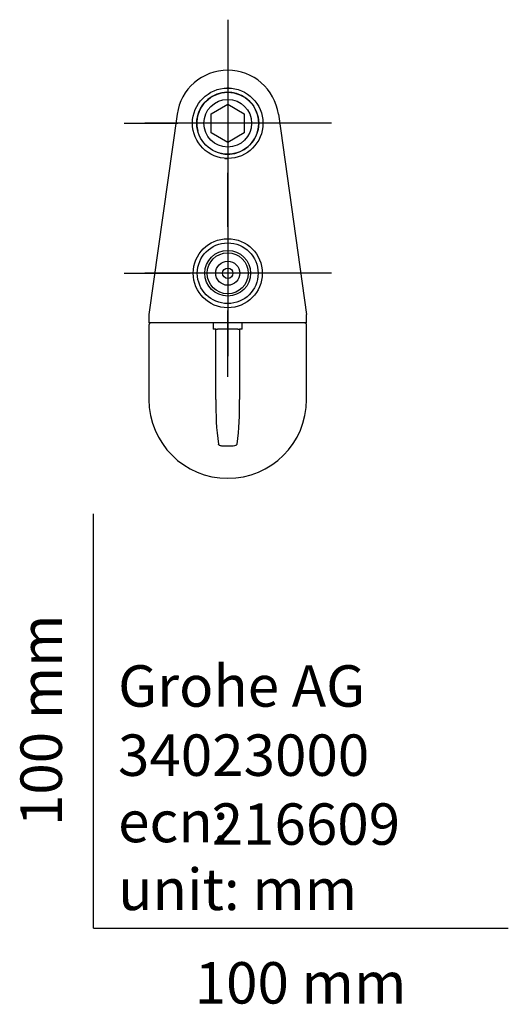
# Model space of a CAD drawing. Units: millimetres. Extents: x -18 to 206, y -18 to 369.
# Drawn here: x -18 to 100, y -18 to 219 of the extents above; entities that cross this region are included whole.
import ezdxf
from ezdxf.enums import TextEntityAlignment as Align
from ezdxf.lldxf.tags import DXFTag

# ---------------------------------------------------------------- set-up
doc = ezdxf.new("R2010")
doc.units = ezdxf.units.MM
for name, color, linetype in [('$DDT_AUDIT_GENERATED_(18A)', 7, 'Continuous'), ('$DDT_AUDIT_GENERATED_(19D)', 7, 'Continuous'), ('$DDT_AUDIT_GENERATED_(19F)', 7, 'Continuous'), ('$DDT_AUDIT_GENERATED_(1C3)', 7, 'Continuous'), ('$DDT_AUDIT_GENERATED_(97)', 7, 'Continuous'), ('$DDT_AUDIT_GENERATED_(E1)', 7, 'Continuous'), ('Default', 7, 'Continuous')]:
    doc.layers.add(name, color=color, linetype=linetype)
doc.styles.add('SEACAD_seiso_ttf', font='seiso.ttf')
tags = doc.linetypes.add('CENTER2', pattern=[28.575, 19.05, -3.175, 3.175, -3.175]).pattern_tags.tags
tags[10:11] = [DXFTag(74, 4), DXFTag(75, 0), DXFTag(340, '0'), DXFTag(46, 0.0), DXFTag(50, 0.0), DXFTag(44, 0.0), DXFTag(45, 0.0)]
tags[8:9] = [DXFTag(74, 4), DXFTag(75, 0), DXFTag(340, '0'), DXFTag(46, 0.0), DXFTag(50, 0.0), DXFTag(44, 0.0), DXFTag(45, 0.0)]
tags[6:7] = [DXFTag(74, 4), DXFTag(75, 0), DXFTag(340, '0'), DXFTag(46, 0.0), DXFTag(50, 0.0), DXFTag(44, 0.0), DXFTag(45, 0.0)]
tags[4:5] = [DXFTag(74, 4), DXFTag(75, 0), DXFTag(340, '0'), DXFTag(46, 0.0), DXFTag(50, 0.0), DXFTag(44, 0.0), DXFTag(45, 0.0)]

# ---------------------------------------------------------------- blocks, each defined once
blk = doc.blocks.new('SEANNOT_GROUP5')
at = {"layer": 'Default', "color": 7, "linetype": 'CENTER2'}
for p, q in [((32.36, 219.24), (32.36, 206.24)), ((32.36, 214.24), (32.36, 174.24)), ((7.36, 194.24), (20.36, 194.24)), ((52.36, 194.24), (12.36, 194.24)), ((57.36, 194.24), (44.36, 194.24)), ((32.36, 169.24), (32.36, 182.24))]:
    blk.add_line(p, q, dxfattribs=at)
blk = doc.blocks.new('SEANNOT_GROUP6')
at = {"layer": 'Default', "color": 7, "linetype": 'CENTER2'}
for p, q in [((32.36, 183.04), (32.36, 167.06)), ((32.36, 178.04), (32.36, 138.04)), ((7.36, 158.04), (23.34, 158.04)), ((52.36, 158.04), (12.36, 158.04)), ((57.36, 158.04), (41.39, 158.04)), ((32.36, 133.04), (32.36, 149.01))]:
    blk.add_line(p, q, dxfattribs=at)
blk = doc.blocks.new('SE1')
at = {"layer": '$DDT_AUDIT_GENERATED_(18A)', "color": 7, "linetype": 'Continuous'}
for p, q in [((28.36, 196.55), (32.36, 198.86)), ((32.36, 198.86), (36.36, 196.55)), ((28.36, 191.93), (28.36, 196.55)), ((36.36, 196.55), (36.36, 191.93)), ((32.36, 189.62), (28.36, 191.93)), ((36.36, 191.93), (32.36, 189.62))]:
    blk.add_line(p, q, dxfattribs=at)
for radius in [7.47, 5.75]:
    blk.add_circle((32.36, 194.24), radius, dxfattribs=at)
blk.add_arc((32.36, 194.24), 7.48, 255, 195, dxfattribs=at)
at = {"layer": '$DDT_AUDIT_GENERATED_(19D)', "color": 7, "linetype": 'Continuous'}
blk.add_circle((32.36, 158.04), 1.25, dxfattribs=at)
at = {"layer": '$DDT_AUDIT_GENERATED_(19F)', "color": 7, "linetype": 'Continuous'}
for radius in [4.95, 2.9]:
    blk.add_circle((32.36, 158.04), radius, dxfattribs=at)
at = {"layer": '$DDT_AUDIT_GENERATED_(1C3)', "color": 7, "linetype": 'Continuous'}
for start, end in [(87.6707, 91.3259), (265.0467, 270.9597)]:
    blk.add_arc((32.36, 194.24), 8.5, start, end, dxfattribs=at)
at = {"layer": '$DDT_AUDIT_GENERATED_(97)', "color": 7, "linetype": 'Continuous'}
for p, q in [((20.17, 196.43), (13.37, 148.11)), ((44.56, 196.43), (51.35, 148.11)), ((13.36, 147.97), (13.36, 146.04)), ((51.36, 146.04), (51.36, 147.97)), ((51.36, 146.04), (13.36, 146.04))]:
    blk.add_line(p, q, dxfattribs=at)
for centre, radius in [((32.36, 194.24), 8.5), ((32.36, 158.04), 8.33), ((32.36, 158.04), 7.33), ((32.36, 158.04), 5.52)]:
    blk.add_circle(centre, radius, dxfattribs=at)
for centre, radius, start, end in [((32.36, 194.72), 12.32, 8, 172), ((14.36, 147.97), 1, 172, 179.2367), ((50.36, 147.97), 1, 0.7635, 8)]:
    blk.add_arc(centre, radius, start, end, dxfattribs=at)
at = {"layer": '$DDT_AUDIT_GENERATED_(E1)', "color": 7, "linetype": 'Continuous'}
for p, q in [((13.36, 145.54), (13.36, 127.54)), ((28.86, 146.04), (28.86, 145.54)), ((28.86, 145.54), (28.86, 144.54)), ((35.86, 145.54), (35.86, 146.04)), ((35.86, 144.54), (35.86, 145.54)), ((51.36, 127.54), (51.36, 145.54)), ((29.52, 144.54), (28.86, 144.54)), ((29.52, 127.95), (29.52, 144.54)), ((29.52, 144.54), (29.93, 144.54)), ((34.8, 144.54), (29.93, 144.54)), ((34.8, 144.54), (35.21, 144.54)), ((35.21, 144.54), (35.21, 127.95)), ((35.86, 144.54), (35.21, 144.54)), ((29.52, 127.54), (29.52, 127.95)), ((35.21, 127.95), (35.2, 127.54)), ((33.67, 116.33), (31.06, 116.33))]:
    blk.add_line(p, q, dxfattribs=at)
for centre, radius, start, end in [((13.86, 145.54), 0.5, 90, 180), ((50.86, 145.54), 0.5, 0, 90), ((32.36, 127.54), 19, 180, 270), ((91.41, 125.58), 61.91, 178.1834, 188.1324), ((32.36, 127.54), 19, 270, 360), ((-26.66, 125.57), 61.89, 351.8661, 1.8182)]:
    blk.add_arc(centre, radius, start, end, dxfattribs=at)
for points, knots in [([(31.06, 116.33), (30.96, 116.33), (30.86, 116.34), (30.67, 116.37), (30.57, 116.39), (30.39, 116.47), (30.3, 116.52), (30.18, 116.65), (30.13, 116.73), (30.12, 116.82)], [0, 0, 0, 0, 0.25, 0.25, 0.5, 0.5, 0.75, 0.75, 1, 1, 1, 1]), ([(34.61, 116.82), (34.59, 116.73), (34.55, 116.66), (34.43, 116.52), (34.34, 116.47), (34.07, 116.35), (33.87, 116.33), (33.67, 116.33)], [0, 0, 0, 0, 0.25, 0.25, 0.5, 0.5, 1, 1, 1, 1])]:
    blk.add_open_spline(points, degree=3, knots=knots, dxfattribs=at)

msp = doc.modelspace()

# ---------------------------------------------------------------- linework, layer by layer
at = {"layer": 'Default', "color": 7, "linetype": 'Continuous'}
for q in [(0, 100), (100, 0)]:
    msp.add_line((0, 0), q, dxfattribs=at)

# ---------------------------------------------------------------- block references
at = {"layer": 'Default'}
for name in ['SEANNOT_GROUP5', 'SE1', 'SEANNOT_GROUP6']:
    msp.add_blockref(name, (0, 0), dxfattribs=at)

# ---------------------------------------------------------------- texts
at = {"layer": 'Default', "color": 7, "linetype": 'Continuous', "style": 'SEACAD_seiso_ttf'}
msp.add_text('100 mm', height=10, rotation=90, dxfattribs=at).set_placement((-17.62, 24.62), align=Align.TOP_LEFT)
for s, p in [('Grohe AG^J', (5.94, 63.42)), ('34023000', (5.9, 46.72)), ('216609', (28.49, 30.09)), ('ecn: ', (5.94, 30.7)), ('unit: mm', (5.94, 14.33)), ('100 mm', (24.39, -8.24))]:
    msp.add_text(s, height=10, dxfattribs=at).set_placement(p, align=Align.TOP_LEFT)

doc.saveas('drawing.dxf')
